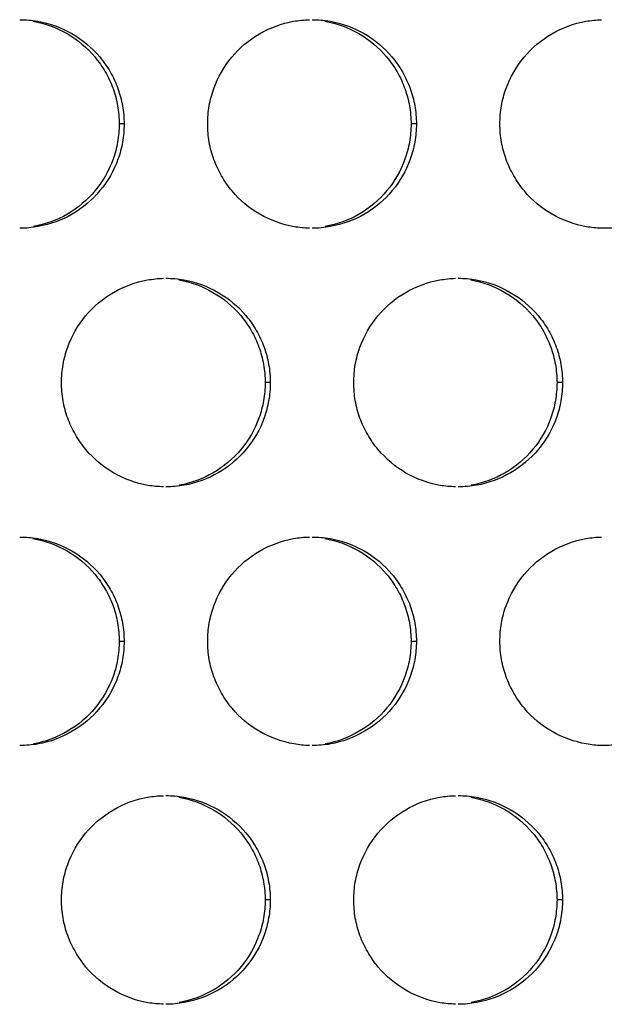
# Model space of a CAD drawing. Extents: x 6 to 291, y 6 to 205.
# Drawn here: x 47 to 49, y 51 to 53 of the extents above; entities that cross this region are included whole.
import ezdxf

# ---------------------------------------------------------------- set-up
doc = ezdxf.new("R2010")
doc.units = 0
doc.header["$MEASUREMENT"] = 0
doc.layers.add('3面図', color=6, linetype='Continuous')

# ---------------------------------------------------------------- blocks, each defined once
blk = doc.blocks.new('AI9-BLK1')
at = {"layer": '3面図', "color": 254}
for p, q in [((-20.1484, -4.3394), (-20.1601, -4.3394)), ((-19.4483, -4.3394), (-19.4611, -4.3394)), ((-19.7984, -4.9596), (-19.8106, -4.9596)), ((-19.0983, -4.9596), (-19.1116, -4.9596)), ((-20.1484, -5.5797), (-20.1601, -5.5797)), ((-19.4483, -5.5797), (-19.4611, -5.5797)), ((-19.7984, -6.1994), (-19.8106, -6.1994)), ((-19.0983, -6.1994), (-19.1116, -6.1994))]:
    blk.add_line(p, q, dxfattribs=at)
at = {"layer": '3面図', "color": 7}
for points, knots in [([(-20.3982, -4.0897), (-20.3839, -4.0897), (-20.3694, -4.0907), (-20.3551, -4.0931), (-20.3265, -4.0983), (-20.2988, -4.1086), (-20.2734, -4.1231), (-20.2481, -4.1376), (-20.2254, -4.1565), (-20.2068, -4.1789), (-20.1973, -4.1903), (-20.189, -4.2023), (-20.1816, -4.2147), (-20.1744, -4.2275), (-20.1682, -4.2409), (-20.1632, -4.2547), (-20.1584, -4.2678), (-20.1546, -4.2819), (-20.1522, -4.296), (-20.1496, -4.3102), (-20.1484, -4.325), (-20.1484, -4.3394)], [0, 0, 0, 0, 1, 1, 1, 2, 2, 2, 3, 3, 3, 4, 4, 4, 5, 5, 5, 6, 6, 6, 7, 7, 7, 7]), ([(-20.3666, -4.0931), (-20.338, -4.0983), (-20.3101, -4.1086), (-20.285, -4.1231), (-20.2597, -4.1376), (-20.2371, -4.1565), (-20.2185, -4.1789), (-20.2092, -4.1903), (-20.2007, -4.2023), (-20.1935, -4.2147), (-20.1861, -4.2275), (-20.1799, -4.2409), (-20.1749, -4.2547), (-20.1701, -4.2678), (-20.1663, -4.2819), (-20.1639, -4.296), (-20.1613, -4.3102), (-20.1601, -4.325), (-20.1601, -4.3394)], [0, 0, 0, 0, 1, 1, 1, 2, 2, 2, 3, 3, 3, 4, 4, 4, 5, 5, 5, 6, 6, 6, 6]), ([(-19.9482, -4.3394), (-19.9482, -4.325), (-19.947, -4.3105), (-19.9444, -4.296), (-19.942, -4.2823), (-19.9384, -4.2685), (-19.9336, -4.255), (-19.9238, -4.2278), (-19.9091, -4.202), (-19.8905, -4.1796), (-19.8719, -4.1572), (-19.8492, -4.1382), (-19.8239, -4.1234), (-19.7987, -4.109), (-19.771, -4.0986), (-19.7424, -4.0935), (-19.73, -4.0914), (-19.7172, -4.09), (-19.7045, -4.0897)], [0, 0, 0, 0, 1, 1, 1, 2, 2, 2, 3, 3, 3, 4, 4, 4, 5, 5, 5, 6, 6, 6, 6]), ([(-19.6983, -4.0897), (-19.684, -4.0897), (-19.6695, -4.0907), (-19.6552, -4.0931), (-19.6266, -4.0983), (-19.5987, -4.1086), (-19.5734, -4.1231), (-19.5482, -4.1376), (-19.5255, -4.1565), (-19.5069, -4.1789), (-19.4974, -4.1903), (-19.489, -4.2023), (-19.4818, -4.2147), (-19.4745, -4.2275), (-19.4683, -4.2409), (-19.4632, -4.2547), (-19.4583, -4.2678), (-19.4545, -4.2819), (-19.4521, -4.296), (-19.4497, -4.3102), (-19.4483, -4.325), (-19.4483, -4.3394)], [0, 0, 0, 0, 1, 1, 1, 2, 2, 2, 3, 3, 3, 4, 4, 4, 5, 5, 5, 6, 6, 6, 7, 7, 7, 7]), ([(-19.6676, -4.0931), (-19.639, -4.0983), (-19.6113, -4.1086), (-19.586, -4.1231), (-19.5608, -4.1376), (-19.5381, -4.1565), (-19.5197, -4.1789), (-19.5102, -4.1903), (-19.5017, -4.2023), (-19.4945, -4.2147), (-19.4871, -4.2275), (-19.4811, -4.2409), (-19.4761, -4.2547), (-19.4711, -4.2678), (-19.4675, -4.2819), (-19.4649, -4.296), (-19.4625, -4.3102), (-19.4613, -4.325), (-19.4611, -4.3394)], [0, 0, 0, 0, 1, 1, 1, 2, 2, 2, 3, 3, 3, 4, 4, 4, 5, 5, 5, 6, 6, 6, 6]), ([(-19.2484, -4.3394), (-19.2482, -4.325), (-19.247, -4.3105), (-19.2446, -4.296), (-19.2422, -4.2823), (-19.2385, -4.2685), (-19.2337, -4.255), (-19.2237, -4.2278), (-19.2092, -4.202), (-19.1906, -4.1796), (-19.1719, -4.1572), (-19.1493, -4.1382), (-19.124, -4.1234), (-19.0988, -4.109), (-19.0711, -4.0986), (-19.0425, -4.0935), (-19.0301, -4.0914), (-19.0175, -4.09), (-19.005, -4.0897)], [0, 0, 0, 0, 1, 1, 1, 2, 2, 2, 3, 3, 3, 4, 4, 4, 5, 5, 5, 6, 6, 6, 6]), ([(-20.1484, -4.3394), (-20.1484, -4.3543), (-20.1496, -4.3687), (-20.152, -4.3829), (-20.1544, -4.397), (-20.1582, -4.4108), (-20.163, -4.4242), (-20.1728, -4.4514), (-20.1875, -4.4772), (-20.2061, -4.4993), (-20.2247, -4.522), (-20.2474, -4.541), (-20.2728, -4.5558), (-20.2977, -4.5703), (-20.3255, -4.5806), (-20.3541, -4.5854), (-20.3687, -4.5882), (-20.3835, -4.5896), (-20.3983, -4.5896)], [0, 0, 0, 0, 1, 1, 1, 2, 2, 2, 3, 3, 3, 4, 4, 4, 5, 5, 5, 6, 6, 6, 6]), ([(-20.1601, -4.3394), (-20.1601, -4.3543), (-20.1613, -4.3687), (-20.1639, -4.3829), (-20.1663, -4.397), (-20.1701, -4.4108), (-20.1749, -4.4242), (-20.1846, -4.4514), (-20.1992, -4.4772), (-20.2178, -4.4993), (-20.2364, -4.522), (-20.259, -4.541), (-20.2841, -4.5558), (-20.3094, -4.5703), (-20.3372, -4.5806), (-20.3656, -4.5854)], [0, 0, 0, 0, 1, 1, 1, 2, 2, 2, 3, 3, 3, 4, 4, 4, 5, 5, 5, 5]), ([(-19.7047, -4.5896), (-19.7169, -4.5892), (-19.7293, -4.5882), (-19.7413, -4.5858), (-19.7699, -4.5809), (-19.7978, -4.5706), (-19.8232, -4.5561), (-19.8485, -4.5417), (-19.8712, -4.5227), (-19.8898, -4.5003), (-19.8991, -4.489), (-19.9076, -4.4769), (-19.915, -4.4642), (-19.9222, -4.4518), (-19.9282, -4.4383), (-19.9334, -4.4245), (-19.9382, -4.4111), (-19.942, -4.3973), (-19.9444, -4.3832), (-19.947, -4.3687), (-19.9482, -4.3543), (-19.9482, -4.3394)], [0, 0, 0, 0, 1, 1, 1, 2, 2, 2, 3, 3, 3, 4, 4, 4, 5, 5, 5, 6, 6, 6, 7, 7, 7, 7]), ([(-19.4483, -4.3394), (-19.4483, -4.3543), (-19.4497, -4.3687), (-19.4521, -4.3829), (-19.4545, -4.397), (-19.4583, -4.4108), (-19.4632, -4.4242), (-19.4728, -4.4514), (-19.4876, -4.4772), (-19.506, -4.4993), (-19.5248, -4.522), (-19.5474, -4.541), (-19.5727, -4.5558), (-19.5979, -4.5703), (-19.6256, -4.5806), (-19.6542, -4.5854), (-19.6688, -4.5882), (-19.6836, -4.5896), (-19.6983, -4.5896)], [0, 0, 0, 0, 1, 1, 1, 2, 2, 2, 3, 3, 3, 4, 4, 4, 5, 5, 5, 6, 6, 6, 6]), ([(-19.4611, -4.3394), (-19.4613, -4.3543), (-19.4625, -4.3687), (-19.4649, -4.3829), (-19.4675, -4.397), (-19.4711, -4.4108), (-19.4759, -4.4242), (-19.4857, -4.4514), (-19.5002, -4.4772), (-19.5188, -4.4993), (-19.5374, -4.522), (-19.56, -4.541), (-19.5853, -4.5558), (-19.6104, -4.5703), (-19.6382, -4.5806), (-19.6668, -4.5854)], [0, 0, 0, 0, 1, 1, 1, 2, 2, 2, 3, 3, 3, 4, 4, 4, 5, 5, 5, 5]), ([(-19.0051, -4.5896), (-19.0174, -4.5889), (-19.0294, -4.5882), (-19.0415, -4.5858), (-19.0701, -4.5809), (-19.098, -4.5706), (-19.1233, -4.5561), (-19.1486, -4.5417), (-19.1714, -4.5227), (-19.1898, -4.5003), (-19.1993, -4.489), (-19.2077, -4.4769), (-19.2149, -4.4642), (-19.2222, -4.4518), (-19.2284, -4.4383), (-19.2334, -4.4245), (-19.2382, -4.4111), (-19.2422, -4.3973), (-19.2446, -4.3832), (-19.247, -4.3687), (-19.2482, -4.3543), (-19.2484, -4.3394)], [0, 0, 0, 0, 1, 1, 1, 2, 2, 2, 3, 3, 3, 4, 4, 4, 5, 5, 5, 6, 6, 6, 7, 7, 7, 7]), ([(-18.7483, -4.3394), (-18.7485, -4.3543), (-18.7497, -4.3687), (-18.7523, -4.3829), (-18.7547, -4.397), (-18.7583, -4.4108), (-18.7631, -4.4242), (-18.7729, -4.4514), (-18.7877, -4.4772), (-18.8062, -4.4993), (-18.8248, -4.5217), (-18.8475, -4.541), (-18.8727, -4.5558), (-18.8978, -4.5703), (-18.9257, -4.5806), (-18.9541, -4.5854), (-18.9688, -4.5882), (-18.9836, -4.5896), (-18.9984, -4.5896)], [0, 0, 0, 0, 1, 1, 1, 2, 2, 2, 3, 3, 3, 4, 4, 4, 5, 5, 5, 6, 6, 6, 6]), ([(-20.2982, -4.9596), (-20.2982, -4.9447), (-20.2969, -4.9306), (-20.2945, -4.9162), (-20.292, -4.902), (-20.2883, -4.8882), (-20.2834, -4.8748), (-20.2736, -4.8476), (-20.259, -4.8221), (-20.2405, -4.7997), (-20.2218, -4.7773), (-20.1992, -4.758), (-20.1739, -4.7432), (-20.1487, -4.7287), (-20.121, -4.7187), (-20.0924, -4.7136), (-20.0798, -4.7112), (-20.0669, -4.7101), (-20.0542, -4.7094)], [0, 0, 0, 0, 1, 1, 1, 2, 2, 2, 3, 3, 3, 4, 4, 4, 5, 5, 5, 6, 6, 6, 6]), ([(-20.0483, -4.7094), (-20.0338, -4.7094), (-20.0194, -4.7108), (-20.0052, -4.7132), (-19.9765, -4.7181), (-19.9487, -4.7284), (-19.9234, -4.7432), (-19.8981, -4.7577), (-19.8755, -4.7763), (-19.8568, -4.799), (-19.8475, -4.81), (-19.839, -4.8221), (-19.8318, -4.8348), (-19.8244, -4.8476), (-19.8183, -4.8607), (-19.8132, -4.8745), (-19.8084, -4.8879), (-19.8046, -4.9017), (-19.8022, -4.9158), (-19.7996, -4.9303), (-19.7984, -4.9447), (-19.7984, -4.9596)], [0, 0, 0, 0, 1, 1, 1, 2, 2, 2, 3, 3, 3, 4, 4, 4, 5, 5, 5, 6, 6, 6, 7, 7, 7, 7]), ([(-20.0171, -4.7132), (-19.9887, -4.7181), (-19.9608, -4.7284), (-19.9355, -4.7432), (-19.9102, -4.7577), (-19.8876, -4.7766), (-19.869, -4.799), (-19.8597, -4.81), (-19.8512, -4.8221), (-19.844, -4.8348), (-19.8366, -4.8476), (-19.8306, -4.8607), (-19.8254, -4.8745), (-19.8206, -4.8879), (-19.817, -4.9017), (-19.8144, -4.9158), (-19.812, -4.9303), (-19.8106, -4.9447), (-19.8106, -4.9596)], [0, 0, 0, 0, 1, 1, 1, 2, 2, 2, 3, 3, 3, 4, 4, 4, 5, 5, 5, 6, 6, 6, 6]), ([(-19.5984, -4.9596), (-19.5982, -4.9451), (-19.597, -4.9306), (-19.5946, -4.9162), (-19.5922, -4.902), (-19.5884, -4.8882), (-19.5836, -4.8748), (-19.5737, -4.8476), (-19.5591, -4.8221), (-19.5405, -4.7997), (-19.5219, -4.7773), (-19.4992, -4.758), (-19.474, -4.7432), (-19.4489, -4.7287), (-19.4211, -4.7187), (-19.3925, -4.7136), (-19.38, -4.7112), (-19.3674, -4.7101), (-19.3546, -4.7094)], [0, 0, 0, 0, 1, 1, 1, 2, 2, 2, 3, 3, 3, 4, 4, 4, 5, 5, 5, 6, 6, 6, 6]), ([(-19.3483, -4.7094), (-19.3338, -4.7094), (-19.3195, -4.7108), (-19.3052, -4.7132), (-19.2766, -4.7181), (-19.2487, -4.7284), (-19.2234, -4.7432), (-19.1982, -4.7577), (-19.1755, -4.7766), (-19.1569, -4.799), (-19.1474, -4.81), (-19.139, -4.8221), (-19.1317, -4.8348), (-19.1243, -4.8476), (-19.1183, -4.8607), (-19.1133, -4.8745), (-19.1083, -4.8879), (-19.1047, -4.9017), (-19.1023, -4.9158), (-19.0997, -4.9303), (-19.0985, -4.9447), (-19.0983, -4.9596)], [0, 0, 0, 0, 1, 1, 1, 2, 2, 2, 3, 3, 3, 4, 4, 4, 5, 5, 5, 6, 6, 6, 7, 7, 7, 7]), ([(-19.3181, -4.7132), (-19.2897, -4.7181), (-19.2618, -4.7284), (-19.2365, -4.7432), (-19.2113, -4.7577), (-19.1888, -4.7766), (-19.1701, -4.799), (-19.1607, -4.81), (-19.1522, -4.8221), (-19.145, -4.8348), (-19.1378, -4.8476), (-19.1316, -4.8607), (-19.1266, -4.8745), (-19.1216, -4.8879), (-19.118, -4.9017), (-19.1155, -4.9158), (-19.113, -4.9303), (-19.1118, -4.9447), (-19.1116, -4.9596)], [0, 0, 0, 0, 1, 1, 1, 2, 2, 2, 3, 3, 3, 4, 4, 4, 5, 5, 5, 6, 6, 6, 6]), ([(-20.0543, -5.2093), (-20.0667, -5.209), (-20.0791, -5.208), (-20.0914, -5.2059), (-20.12, -5.2007), (-20.1479, -5.1907), (-20.1732, -5.1763), (-20.1983, -5.1614), (-20.2211, -5.1425), (-20.2397, -5.1201), (-20.2492, -5.1091), (-20.2576, -5.097), (-20.2648, -5.0843), (-20.2722, -5.0715), (-20.2783, -5.0581), (-20.2834, -5.0447), (-20.2883, -5.0312), (-20.292, -5.0174), (-20.2945, -5.003), (-20.2969, -4.9888), (-20.2982, -4.974), (-20.2982, -4.9596)], [0, 0, 0, 0, 1, 1, 1, 2, 2, 2, 3, 3, 3, 4, 4, 4, 5, 5, 5, 6, 6, 6, 7, 7, 7, 7]), ([(-19.7984, -4.9596), (-19.7984, -4.974), (-19.7996, -4.9888), (-19.8022, -5.003), (-19.8046, -5.0167), (-19.8084, -5.0305), (-19.813, -5.0443), (-19.8228, -5.0715), (-19.8375, -5.097), (-19.8561, -5.1194), (-19.8747, -5.1418), (-19.8974, -5.1608), (-19.9227, -5.1756), (-19.9479, -5.1904), (-19.9756, -5.2004), (-20.0042, -5.2055), (-20.0188, -5.2083), (-20.0335, -5.2093), (-20.0483, -5.2093)], [0, 0, 0, 0, 1, 1, 1, 2, 2, 2, 3, 3, 3, 4, 4, 4, 5, 5, 5, 6, 6, 6, 6]), ([(-19.8106, -4.9596), (-19.8106, -4.974), (-19.812, -4.9888), (-19.8144, -5.003), (-19.8168, -5.0167), (-19.8206, -5.0305), (-19.8254, -5.0443), (-19.8351, -5.0715), (-19.8497, -5.097), (-19.8683, -5.1194), (-19.8869, -5.1418), (-19.9095, -5.1608), (-19.9348, -5.1756), (-19.9599, -5.1904), (-19.9878, -5.2004), (-20.0161, -5.2055)], [0, 0, 0, 0, 1, 1, 1, 2, 2, 2, 3, 3, 3, 4, 4, 4, 5, 5, 5, 5]), ([(-19.355, -5.2093), (-19.3672, -5.209), (-19.3794, -5.208), (-19.3915, -5.2059), (-19.4201, -5.2007), (-19.448, -5.1907), (-19.4733, -5.1763), (-19.4985, -5.1614), (-19.5212, -5.1425), (-19.5398, -5.1201), (-19.5493, -5.1091), (-19.5575, -5.097), (-19.565, -5.0843), (-19.5722, -5.0715), (-19.5784, -5.0581), (-19.5834, -5.0447), (-19.5884, -5.0312), (-19.5922, -5.0174), (-19.5946, -5.003), (-19.597, -4.9888), (-19.5982, -4.974), (-19.5984, -4.9596)], [0, 0, 0, 0, 1, 1, 1, 2, 2, 2, 3, 3, 3, 4, 4, 4, 5, 5, 5, 6, 6, 6, 7, 7, 7, 7]), ([(-19.0983, -4.9596), (-19.0985, -4.974), (-19.0997, -4.9885), (-19.1023, -5.003), (-19.1047, -5.0167), (-19.1083, -5.0305), (-19.1131, -5.0443), (-19.1229, -5.0715), (-19.1376, -5.097), (-19.156, -5.1194), (-19.1748, -5.1418), (-19.1974, -5.1608), (-19.2227, -5.1756), (-19.2478, -5.1904), (-19.2756, -5.2004), (-19.3042, -5.2055), (-19.3188, -5.2083), (-19.3336, -5.2093), (-19.3484, -5.2093)], [0, 0, 0, 0, 1, 1, 1, 2, 2, 2, 3, 3, 3, 4, 4, 4, 5, 5, 5, 6, 6, 6, 6]), ([(-19.1116, -4.9596), (-19.1118, -4.974), (-19.113, -4.9885), (-19.1155, -5.003), (-19.118, -5.0167), (-19.1216, -5.0305), (-19.1264, -5.0443), (-19.1362, -5.0715), (-19.1509, -5.097), (-19.1693, -5.1194), (-19.1879, -5.1418), (-19.2105, -5.1608), (-19.2358, -5.1756), (-19.2609, -5.1904), (-19.2888, -5.2004), (-19.3171, -5.2055)], [0, 0, 0, 0, 1, 1, 1, 2, 2, 2, 3, 3, 3, 4, 4, 4, 5, 5, 5, 5]), ([(-20.3982, -5.3296), (-20.3839, -5.3296), (-20.3694, -5.3309), (-20.3551, -5.3334), (-20.3265, -5.3382), (-20.2988, -5.3482), (-20.2734, -5.363), (-20.2481, -5.3774), (-20.2254, -5.3964), (-20.2068, -5.4188), (-20.1973, -5.4298), (-20.189, -5.4422), (-20.1816, -5.455), (-20.1744, -5.4674), (-20.1682, -5.4808), (-20.1632, -5.4942), (-20.1584, -5.508), (-20.1546, -5.5218), (-20.1522, -5.5359), (-20.1496, -5.5504), (-20.1484, -5.5649), (-20.1484, -5.5797)], [0, 0, 0, 0, 1, 1, 1, 2, 2, 2, 3, 3, 3, 4, 4, 4, 5, 5, 5, 6, 6, 6, 7, 7, 7, 7]), ([(-20.3666, -5.3334), (-20.338, -5.3382), (-20.3101, -5.3482), (-20.285, -5.363), (-20.2597, -5.3774), (-20.2371, -5.3964), (-20.2185, -5.4188), (-20.2092, -5.4298), (-20.2007, -5.4422), (-20.1935, -5.455), (-20.1861, -5.4674), (-20.1799, -5.4808), (-20.1749, -5.4942), (-20.1701, -5.508), (-20.1663, -5.5218), (-20.1639, -5.5359), (-20.1613, -5.5504), (-20.1601, -5.5649), (-20.1601, -5.5797)], [0, 0, 0, 0, 1, 1, 1, 2, 2, 2, 3, 3, 3, 4, 4, 4, 5, 5, 5, 6, 6, 6, 6]), ([(-19.9482, -5.5797), (-19.9482, -5.5649), (-19.947, -5.5504), (-19.9444, -5.5363), (-19.942, -5.5221), (-19.9384, -5.508), (-19.9336, -5.4949), (-19.9238, -5.4677), (-19.9091, -5.4419), (-19.8905, -5.4198), (-19.8719, -5.3974), (-19.8492, -5.3781), (-19.8239, -5.3633), (-19.7987, -5.3489), (-19.771, -5.3385), (-19.7424, -5.3334), (-19.73, -5.3313), (-19.7172, -5.3299), (-19.7045, -5.3296)], [0, 0, 0, 0, 1, 1, 1, 2, 2, 2, 3, 3, 3, 4, 4, 4, 5, 5, 5, 6, 6, 6, 6]), ([(-19.6983, -5.3296), (-19.684, -5.3296), (-19.6695, -5.3309), (-19.6552, -5.3334), (-19.6266, -5.3382), (-19.5987, -5.3482), (-19.5734, -5.363), (-19.5482, -5.3774), (-19.5255, -5.3964), (-19.5069, -5.4188), (-19.4974, -5.4298), (-19.489, -5.4422), (-19.4818, -5.455), (-19.4745, -5.4674), (-19.4683, -5.4808), (-19.4632, -5.4942), (-19.4583, -5.508), (-19.4545, -5.5218), (-19.4521, -5.5359), (-19.4497, -5.5504), (-19.4483, -5.5649), (-19.4483, -5.5797)], [0, 0, 0, 0, 1, 1, 1, 2, 2, 2, 3, 3, 3, 4, 4, 4, 5, 5, 5, 6, 6, 6, 7, 7, 7, 7]), ([(-19.6676, -5.3334), (-19.639, -5.3382), (-19.6113, -5.3482), (-19.586, -5.363), (-19.5608, -5.3774), (-19.5381, -5.3964), (-19.5197, -5.4188), (-19.5102, -5.4298), (-19.5017, -5.4422), (-19.4945, -5.455), (-19.4871, -5.4674), (-19.4811, -5.4808), (-19.4761, -5.4942), (-19.4711, -5.508), (-19.4675, -5.5218), (-19.4649, -5.5359), (-19.4625, -5.5504), (-19.4613, -5.5649), (-19.4611, -5.5797)], [0, 0, 0, 0, 1, 1, 1, 2, 2, 2, 3, 3, 3, 4, 4, 4, 5, 5, 5, 6, 6, 6, 6]), ([(-19.2484, -5.5797), (-19.2482, -5.5649), (-19.247, -5.5504), (-19.2446, -5.5363), (-19.2422, -5.5221), (-19.2385, -5.508), (-19.2337, -5.4949), (-19.2237, -5.4677), (-19.2092, -5.4419), (-19.1906, -5.4198), (-19.1719, -5.3974), (-19.1493, -5.3781), (-19.124, -5.3633), (-19.0988, -5.3489), (-19.0711, -5.3385), (-19.0425, -5.3334), (-19.0301, -5.3313), (-19.0175, -5.3299), (-19.005, -5.3296)], [0, 0, 0, 0, 1, 1, 1, 2, 2, 2, 3, 3, 3, 4, 4, 4, 5, 5, 5, 6, 6, 6, 6]), ([(-20.1484, -5.5797), (-20.1484, -5.5938), (-20.1496, -5.6086), (-20.152, -5.6231), (-20.1544, -5.6369), (-20.1582, -5.6506), (-20.163, -5.6641), (-20.1728, -5.6913), (-20.1875, -5.7168), (-20.2061, -5.7392), (-20.2247, -5.7619), (-20.2474, -5.7809), (-20.2728, -5.7953), (-20.2977, -5.8102), (-20.3255, -5.8205), (-20.3541, -5.8257), (-20.3687, -5.8281), (-20.3835, -5.8294), (-20.3983, -5.8294)], [0, 0, 0, 0, 1, 1, 1, 2, 2, 2, 3, 3, 3, 4, 4, 4, 5, 5, 5, 6, 6, 6, 6]), ([(-20.1601, -5.5797), (-20.1601, -5.5938), (-20.1613, -5.6086), (-20.1639, -5.6231), (-20.1663, -5.6369), (-20.1701, -5.6506), (-20.1749, -5.6641), (-20.1846, -5.6913), (-20.1992, -5.7168), (-20.2178, -5.7392), (-20.2364, -5.7619), (-20.259, -5.7809), (-20.2841, -5.7953), (-20.3094, -5.8102), (-20.3372, -5.8205), (-20.3656, -5.8257)], [0, 0, 0, 0, 1, 1, 1, 2, 2, 2, 3, 3, 3, 4, 4, 4, 5, 5, 5, 5]), ([(-19.7047, -5.8294), (-19.7169, -5.8291), (-19.7293, -5.8277), (-19.7413, -5.8257), (-19.7699, -5.8205), (-19.7978, -5.8105), (-19.8232, -5.796), (-19.8485, -5.7816), (-19.8712, -5.7623), (-19.8898, -5.7402), (-19.8991, -5.7288), (-19.9076, -5.7168), (-19.915, -5.704), (-19.9222, -5.6913), (-19.9282, -5.6782), (-19.9334, -5.6644), (-19.9382, -5.651), (-19.942, -5.6372), (-19.9444, -5.6231), (-19.947, -5.6086), (-19.9482, -5.5941), (-19.9482, -5.5797)], [0, 0, 0, 0, 1, 1, 1, 2, 2, 2, 3, 3, 3, 4, 4, 4, 5, 5, 5, 6, 6, 6, 7, 7, 7, 7]), ([(-19.4483, -5.5797), (-19.4483, -5.5938), (-19.4497, -5.6086), (-19.4521, -5.6231), (-19.4545, -5.6369), (-19.4583, -5.6506), (-19.4632, -5.6641), (-19.4728, -5.6913), (-19.4876, -5.7168), (-19.506, -5.7392), (-19.5248, -5.7619), (-19.5474, -5.7809), (-19.5727, -5.7953), (-19.5979, -5.8102), (-19.6256, -5.8205), (-19.6542, -5.8257), (-19.6688, -5.8281), (-19.6836, -5.8294), (-19.6983, -5.8294)], [0, 0, 0, 0, 1, 1, 1, 2, 2, 2, 3, 3, 3, 4, 4, 4, 5, 5, 5, 6, 6, 6, 6]), ([(-19.4611, -5.5797), (-19.4613, -5.5938), (-19.4625, -5.6086), (-19.4649, -5.6231), (-19.4675, -5.6369), (-19.4711, -5.6506), (-19.4759, -5.6641), (-19.4857, -5.6913), (-19.5002, -5.7168), (-19.5188, -5.7392), (-19.5374, -5.7619), (-19.56, -5.7809), (-19.5853, -5.7953), (-19.6104, -5.8102), (-19.6382, -5.8205), (-19.6668, -5.8257)], [0, 0, 0, 0, 1, 1, 1, 2, 2, 2, 3, 3, 3, 4, 4, 4, 5, 5, 5, 5]), ([(-19.0051, -5.8294), (-19.0174, -5.8291), (-19.0294, -5.8277), (-19.0415, -5.8257), (-19.0701, -5.8205), (-19.098, -5.8105), (-19.1233, -5.796), (-19.1486, -5.7816), (-19.1714, -5.7623), (-19.1898, -5.7402), (-19.1993, -5.7288), (-19.2077, -5.7168), (-19.2149, -5.704), (-19.2222, -5.6913), (-19.2284, -5.6782), (-19.2334, -5.6644), (-19.2382, -5.651), (-19.2422, -5.6372), (-19.2446, -5.6231), (-19.247, -5.6086), (-19.2482, -5.5941), (-19.2484, -5.5797)], [0, 0, 0, 0, 1, 1, 1, 2, 2, 2, 3, 3, 3, 4, 4, 4, 5, 5, 5, 6, 6, 6, 7, 7, 7, 7]), ([(-18.7483, -5.5797), (-18.7485, -5.5938), (-18.7497, -5.6086), (-18.7523, -5.6231), (-18.7547, -5.6369), (-18.7583, -5.6506), (-18.7631, -5.6641), (-18.7729, -5.6913), (-18.7877, -5.7168), (-18.8062, -5.7392), (-18.8248, -5.7619), (-18.8475, -5.7809), (-18.8727, -5.7953), (-18.8978, -5.8102), (-18.9257, -5.8205), (-18.9541, -5.8257), (-18.9688, -5.8281), (-18.9836, -5.8294), (-18.9984, -5.8294)], [0, 0, 0, 0, 1, 1, 1, 2, 2, 2, 3, 3, 3, 4, 4, 4, 5, 5, 5, 6, 6, 6, 6]), ([(-20.2982, -6.1994), (-20.2982, -6.185), (-20.2969, -6.1702), (-20.2945, -6.156), (-20.292, -6.1419), (-20.2883, -6.1281), (-20.2834, -6.1147), (-20.2736, -6.0875), (-20.259, -6.062), (-20.2405, -6.0396), (-20.2218, -6.0172), (-20.1992, -5.9979), (-20.1739, -5.9834), (-20.1487, -5.9686), (-20.121, -5.9583), (-20.0924, -5.9531), (-20.0798, -5.9511), (-20.0669, -5.9497), (-20.0542, -5.9497)], [0, 0, 0, 0, 1, 1, 1, 2, 2, 2, 3, 3, 3, 4, 4, 4, 5, 5, 5, 6, 6, 6, 6]), ([(-20.0483, -5.9493), (-20.0338, -5.9493), (-20.0194, -5.9507), (-20.0052, -5.9531), (-19.9765, -5.9583), (-19.9487, -5.9683), (-19.9234, -5.9828), (-19.8981, -5.9976), (-19.8755, -6.0165), (-19.8568, -6.0386), (-19.8475, -6.0499), (-19.839, -6.062), (-19.8318, -6.0747), (-19.8244, -6.0875), (-19.8183, -6.1006), (-19.8132, -6.1144), (-19.8084, -6.1278), (-19.8046, -6.1416), (-19.8022, -6.156), (-19.7996, -6.1702), (-19.7984, -6.185), (-19.7984, -6.1994)], [0, 0, 0, 0, 1, 1, 1, 2, 2, 2, 3, 3, 3, 4, 4, 4, 5, 5, 5, 6, 6, 6, 7, 7, 7, 7]), ([(-20.0171, -5.9531), (-19.9887, -5.9583), (-19.9608, -5.9683), (-19.9355, -5.9828), (-19.9102, -5.9976), (-19.8876, -6.0165), (-19.869, -6.0386), (-19.8597, -6.0499), (-19.8512, -6.062), (-19.844, -6.0747), (-19.8366, -6.0875), (-19.8306, -6.1006), (-19.8254, -6.1144), (-19.8206, -6.1278), (-19.817, -6.1416), (-19.8144, -6.156), (-19.812, -6.1702), (-19.8106, -6.185), (-19.8106, -6.1994)], [0, 0, 0, 0, 1, 1, 1, 2, 2, 2, 3, 3, 3, 4, 4, 4, 5, 5, 5, 6, 6, 6, 6]), ([(-19.5984, -6.1994), (-19.5982, -6.185), (-19.597, -6.1702), (-19.5946, -6.156), (-19.5922, -6.1419), (-19.5884, -6.1281), (-19.5836, -6.1147), (-19.5737, -6.0875), (-19.5591, -6.062), (-19.5405, -6.0396), (-19.5219, -6.0172), (-19.4992, -5.9979), (-19.474, -5.9834), (-19.4489, -5.9686), (-19.4211, -5.9583), (-19.3925, -5.9531), (-19.38, -5.9511), (-19.3674, -5.9497), (-19.3546, -5.9497)], [0, 0, 0, 0, 1, 1, 1, 2, 2, 2, 3, 3, 3, 4, 4, 4, 5, 5, 5, 6, 6, 6, 6]), ([(-19.3483, -5.9493), (-19.3338, -5.9493), (-19.3195, -5.9507), (-19.3052, -5.9531), (-19.2766, -5.9583), (-19.2487, -5.9683), (-19.2234, -5.9828), (-19.1982, -5.9976), (-19.1755, -6.0165), (-19.1569, -6.0386), (-19.1474, -6.0499), (-19.139, -6.062), (-19.1317, -6.0747), (-19.1243, -6.0875), (-19.1183, -6.1006), (-19.1133, -6.1144), (-19.1083, -6.1278), (-19.1047, -6.1416), (-19.1023, -6.156), (-19.0997, -6.1702), (-19.0985, -6.185), (-19.0983, -6.1994)], [0, 0, 0, 0, 1, 1, 1, 2, 2, 2, 3, 3, 3, 4, 4, 4, 5, 5, 5, 6, 6, 6, 7, 7, 7, 7]), ([(-19.3181, -5.9531), (-19.2897, -5.9583), (-19.2618, -5.9683), (-19.2365, -5.9828), (-19.2113, -5.9976), (-19.1888, -6.0165), (-19.1701, -6.0386), (-19.1607, -6.0499), (-19.1522, -6.062), (-19.145, -6.0747), (-19.1378, -6.0875), (-19.1316, -6.1006), (-19.1266, -6.1144), (-19.1216, -6.1278), (-19.118, -6.1416), (-19.1155, -6.156), (-19.113, -6.1702), (-19.1118, -6.185), (-19.1116, -6.1994)], [0, 0, 0, 0, 1, 1, 1, 2, 2, 2, 3, 3, 3, 4, 4, 4, 5, 5, 5, 6, 6, 6, 6]), ([(-20.0543, -6.4492), (-20.0667, -6.4489), (-20.0791, -6.4478), (-20.0914, -6.4458), (-20.12, -6.4406), (-20.1479, -6.4306), (-20.1732, -6.4158), (-20.1983, -6.4017), (-20.2211, -6.3824), (-20.2397, -6.3603), (-20.2492, -6.349), (-20.2576, -6.3366), (-20.2648, -6.3238), (-20.2722, -6.3114), (-20.2783, -6.2983), (-20.2834, -6.2845), (-20.2883, -6.2711), (-20.292, -6.257), (-20.2945, -6.2429), (-20.2969, -6.2284), (-20.2982, -6.2139), (-20.2982, -6.1994)], [0, 0, 0, 0, 1, 1, 1, 2, 2, 2, 3, 3, 3, 4, 4, 4, 5, 5, 5, 6, 6, 6, 7, 7, 7, 7]), ([(-19.7984, -6.1994), (-19.7984, -6.2139), (-19.7996, -6.2284), (-19.8022, -6.2429), (-19.8046, -6.257), (-19.8084, -6.2708), (-19.813, -6.2842), (-19.8228, -6.3111), (-19.8375, -6.3369), (-19.8561, -6.3593), (-19.8747, -6.3817), (-19.8974, -6.401), (-19.9227, -6.4155), (-19.9479, -6.4303), (-19.9756, -6.4403), (-20.0042, -6.4454), (-20.0188, -6.4478), (-20.0335, -6.4496), (-20.0483, -6.4496)], [0, 0, 0, 0, 1, 1, 1, 2, 2, 2, 3, 3, 3, 4, 4, 4, 5, 5, 5, 6, 6, 6, 6]), ([(-19.8106, -6.1994), (-19.8106, -6.2139), (-19.812, -6.2284), (-19.8144, -6.2429), (-19.8168, -6.257), (-19.8206, -6.2708), (-19.8254, -6.2842), (-19.8351, -6.3111), (-19.8497, -6.3369), (-19.8683, -6.3593), (-19.8869, -6.3817), (-19.9095, -6.401), (-19.9348, -6.4155), (-19.9599, -6.4303), (-19.9878, -6.4403), (-20.0161, -6.4454)], [0, 0, 0, 0, 1, 1, 1, 2, 2, 2, 3, 3, 3, 4, 4, 4, 5, 5, 5, 5]), ([(-19.355, -6.4492), (-19.3672, -6.4489), (-19.3794, -6.4478), (-19.3915, -6.4458), (-19.4201, -6.4406), (-19.448, -6.4306), (-19.4733, -6.4158), (-19.4985, -6.4013), (-19.5212, -6.3824), (-19.5398, -6.3603), (-19.5493, -6.349), (-19.5575, -6.3366), (-19.565, -6.3238), (-19.5722, -6.3114), (-19.5784, -6.2983), (-19.5834, -6.2845), (-19.5884, -6.2711), (-19.5922, -6.257), (-19.5946, -6.2429), (-19.597, -6.2284), (-19.5982, -6.2139), (-19.5984, -6.1994)], [0, 0, 0, 0, 1, 1, 1, 2, 2, 2, 3, 3, 3, 4, 4, 4, 5, 5, 5, 6, 6, 6, 7, 7, 7, 7]), ([(-19.0983, -6.1994), (-19.0985, -6.2139), (-19.0997, -6.2284), (-19.1023, -6.2429), (-19.1047, -6.257), (-19.1083, -6.2708), (-19.1131, -6.2842), (-19.1229, -6.3111), (-19.1376, -6.3369), (-19.156, -6.3593), (-19.1748, -6.3817), (-19.1974, -6.401), (-19.2227, -6.4155), (-19.2478, -6.4303), (-19.2756, -6.4403), (-19.3042, -6.4454), (-19.3188, -6.4478), (-19.3336, -6.4496), (-19.3484, -6.4496)], [0, 0, 0, 0, 1, 1, 1, 2, 2, 2, 3, 3, 3, 4, 4, 4, 5, 5, 5, 6, 6, 6, 6]), ([(-19.1116, -6.1994), (-19.1118, -6.2139), (-19.113, -6.2284), (-19.1155, -6.2429), (-19.118, -6.257), (-19.1216, -6.2708), (-19.1264, -6.2842), (-19.1362, -6.3111), (-19.1509, -6.3369), (-19.1693, -6.3593), (-19.1879, -6.3817), (-19.2105, -6.401), (-19.2358, -6.4155), (-19.2609, -6.4303), (-19.2888, -6.4403), (-19.3171, -6.4454)], [0, 0, 0, 0, 1, 1, 1, 2, 2, 2, 3, 3, 3, 4, 4, 4, 5, 5, 5, 5])]:
    blk.add_open_spline(points, degree=3, knots=knots, dxfattribs=at)
for points in [[(-18.9984, -4.5896), (-19.0006, -4.5896), (-19.0031, -4.5896), (-19.0051, -4.5896)], [(-18.9984, -5.8294), (-19.0006, -5.8294), (-19.0031, -5.8294), (-19.0051, -5.8294)]]:
    blk.add_open_spline(points, degree=3, dxfattribs=at)

msp = doc.modelspace()

# ---------------------------------------------------------------- block references
at = {"layer": '3面図', "color": 7}
msp.add_blockref('AI9-BLK1', (67.5729, 57.0808), dxfattribs=at)

doc.saveas('drawing.dxf')
